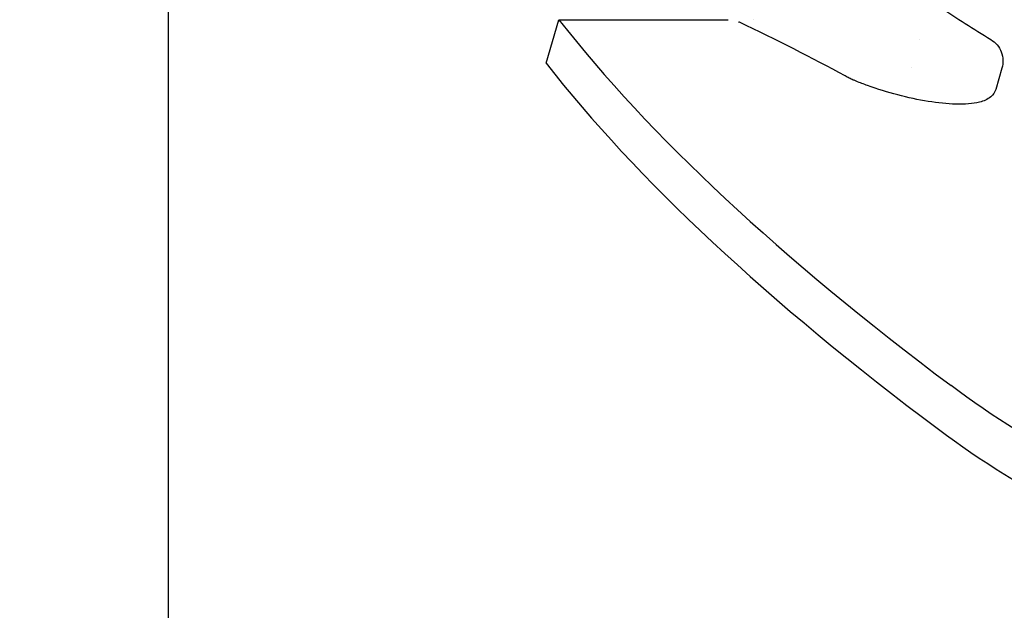
# Model space of a CAD drawing. Units: millimetres. Extents: x -273 to 7012, y 6 to 4443.
# Drawn here: x 143 to 352, y 3163 to 3288 of the extents above; entities that cross this region are included whole.
import ezdxf

# ---------------------------------------------------------------- set-up
doc = ezdxf.new("R2010")
doc.units = ezdxf.units.MM
doc.styles.get("Standard").update_dxf_attribs({"font": 'Square-721-BT.ttf'})
doc.dimstyles.new('OLCU', dxfattribs={"dimtxt": 300, "dimasz": 150, "dimexe": 0.18, "dimexo": 0.0625, "dimgap": 50, "dimtad": 1, "dimdec": 0, "dimlfac": 0.1, "dimrnd": 5, "dimzin": 0, "dimdsep": 46, "dimtxsty": 'Standard', "dimcen": 0.09, "dimse1": 1, "dimse2": 1, "dimadec": 0, "dimazin": 0, "dimtfac": 1, "dimtdec": 0, "dimtofl": 0, "dimtmove": 0, "dimatfit": 3, "dimfxl": 1, "dimtolj": 1, "dimtzin": 0, "dimarcsym": 0})

# ---------------------------------------------------------------- blocks, each defined once
blk = doc.blocks.new('*D5')
at = {"color": 0, "lineweight": -2, "transparency": 16777216}
blk.add_line((105.17, 4237.75), (2180.17, 4237.75), dxfattribs=at)
at = {"color": 0, "transparency": 16777216}
for points in [[(105.17, 4254.42), (105.17, 4221.09), (5.17, 4237.75)], [(2180.17, 4254.42), (2180.17, 4221.09), (2280.17, 4237.75)]]:
    blk.add_solid(points, dxfattribs=at)
at = {"layer": 'Defpoints', "color": 0, "transparency": 16777216}
for p in [(2280.17, 4237.75), (5.17, 2907.34), (2280.17, 2907.34)]:
    blk.add_point(p, dxfattribs=at)
at = {"color": 0, "transparency": 16777216, "insert": (1142.67, 4344.57), "char_height": 150, "attachment_point": 5}
blk.add_mtext('\\A1;225', dxfattribs=at)
blk = doc.blocks.new('*D6')
at = {"color": 0, "lineweight": -2, "transparency": 16777216}
blk.add_line((-37.11, 4060.38), (-37.11, 2999.34), dxfattribs=at)
at = {"color": 0, "transparency": 16777216}
for points in [[(-53.78, 4060.38), (-20.45, 4060.38), (-37.11, 4160.38)], [(-53.78, 2999.34), (-20.45, 2999.34), (-37.11, 2899.34)]]:
    blk.add_solid(points, dxfattribs=at)
at = {"layer": 'Defpoints', "color": 0, "transparency": 16777216}
for p in [(1155.17, 4160.38), (-37.11, 2899.34), (1155.17, 2899.34)]:
    blk.add_point(p, dxfattribs=at)
at = {"color": 0, "transparency": 16777216, "insert": (-143.93, 3529.86), "char_height": 150, "attachment_point": 5, "rotation": 90}
blk.add_mtext('\\A1;125', dxfattribs=at)

msp = doc.modelspace()

# ---------------------------------------------------------------- linework, layer by layer
for p, q in [((174.62, 2953.84), (174.62, 3362.96)), ((254.62, 3278.49), (257.32, 3287.73)), ((257.32, 3287.73), (293.16, 3287.73)), ((298.44, 3287.73), (298.44, 3287.73)), ((333.77, 3283.57), (333.77, 3283.57)), ((348.84, 3283.5), (348.84, 3283.5)), ((332.01, 3277.57), (332.01, 3277.57)), ((351.17, 3277.48), (349.84, 3272.94)), ((351.17, 3277.48), (351.17, 3277.48))]:
    msp.add_line(p, q)
for centre in [(998.61, 3150.13), (995.91, 3140.89)]:
    msp.add_ellipse(centre, major_axis=(-769.03, 225.24), ratio=0.270598, start_param=0.359599, end_param=0.627765)
for points, knots in [([(337.58, 3290.78), (337.79, 3290.64), (338, 3290.49), (341.58, 3288.03), (345.09, 3285.78), (348.84, 3283.5)], [4.716752, 4.716752, 4.716752, 4.716752, 4.828908, 4.828908, 6.616583, 6.616583, 6.616583, 6.616583]), ([(348.84, 3283.5), (349.3, 3283.21), (349.76, 3282.84), (350.51, 3281.95), (350.82, 3281.44), (351.25, 3280.34), (351.37, 3279.74), (351.4, 3278.58), (351.32, 3278), (351.17, 3277.48)], [0, 0, 0, 0, 0.1897247, 0.1897247, 0.3757374, 0.3757374, 0.5648074, 0.5648074, 0.7516055, 0.7516055, 0.7516055, 0.7516055]), ([(320.3, 3274.69), (320.09, 3274.78), (319.88, 3274.86), (319.36, 3275.09), (319.06, 3275.23), (318.48, 3275.51), (318.2, 3275.66), (317.94, 3275.81)], [0, 0, 0, 0, 0.0725959, 0.0725959, 0.1830983, 0.1830983, 0.2951953, 0.2951953, 0.2951953, 0.2951953]), ([(349.84, 3272.94), (349.66, 3272.32), (349.27, 3271.79), (348.14, 3270.83), (347.33, 3270.49), (345.02, 3269.89), (343.34, 3269.77), (339.61, 3269.87), (337.62, 3270.08), (333.45, 3270.75), (331.28, 3271.22), (326.94, 3272.35), (324.78, 3273.02), (321.89, 3274.07), (321.09, 3274.37), (320.3, 3274.69)], [0.824944, 0.824944, 0.824944, 0.824944, 1.000763, 1.000763, 1.251819, 1.251819, 1.623845, 1.623845, 1.963016, 1.963016, 2.291805, 2.291805, 2.617887, 2.617887, 2.747948, 2.747948, 2.747948, 2.747948])]:
    msp.add_open_spline(points, degree=3, knots=knots)
for points in [[(295.54, 3287.19), (295.49, 3287.21), (295.43, 3287.23), (295.36, 3287.25)], [(317.94, 3275.81), (311, 3279.63), (303.41, 3283.44), (295.54, 3287.19)], [(401.21, 3178.29), (378.56, 3186.19), (358.13, 3196.95), (340.4, 3210.2)], [(337.7, 3200.96), (355.78, 3187.5), (376.59, 3176.57), (399.63, 3168.54)]]:
    msp.add_open_spline(points, degree=3)

# ---------------------------------------------------------------- dimensions: what is measured, and where the dimension line sits
dim = msp.add_linear_dim(base=(2280.172, 4237.7525), p1=(5.1722, 2907.3401), p2=(2280.172, 2907.3401), dimstyle='OLCU', override={"dimtxt": 150, "dimasz": 100, "dimgap": 30})
dim.commit()
dim.dimension.update_dxf_attribs({"geometry": '*D5', "text_midpoint": (1142.6721, 4344.5658)})
dim = msp.add_linear_dim(base=(-37.11, 2899.34), p1=(1155.17, 4160.38), p2=(1155.17, 2899.34), angle=90, dimstyle='OLCU', override={"dimtxt": 150, "dimasz": 100, "dimgap": 30})
dim.commit()
dim.dimension.update_dxf_attribs({"geometry": '*D6', "text_midpoint": (-143.93, 3529.86)})

doc.saveas('drawing.dxf')
